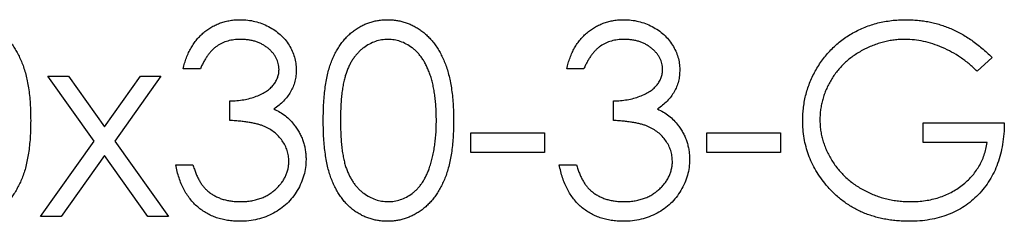
# Model space of a CAD drawing. Units: millimetres. Extents: x 3 to 195, y 3 to 137.
# Drawn here: x 78 to 84, y 115 to 117 of the extents above; entities that cross this region are included whole.
import ezdxf

# ---------------------------------------------------------------- set-up
doc = ezdxf.new("R2010")
doc.units = ezdxf.units.MM
doc.header["$LTSCALE"] = 0.666667

msp = doc.modelspace()

# ---------------------------------------------------------------- linework, layer by layer
at = {"color": 7, "linetype": 'Continuous', "lineweight": 25}
for p, q in [((84.3665, 116.3935), (84.2647, 116.297)), ((78.9052, 116.314), (78.7865, 116.314)), ((81.551, 116.314), (81.4323, 116.314)), ((77.8537, 116.2631), (77.9949, 116.2631)), ((78.1732, 115.8155), (77.8537, 116.2631)), ((77.9949, 116.2631), (78.2437, 115.9143)), ((78.2437, 115.9143), (78.4926, 116.2631)), ((78.6338, 116.2631), (78.3145, 115.8155)), ((78.4926, 116.2631), (78.6338, 116.2631)), ((79.1087, 115.9578), (79.1087, 116.0935)), ((81.7546, 115.9578), (81.7546, 116.0935)), ((83.8916, 115.9408), (84.4513, 115.9408)), ((83.8916, 115.8052), (83.8916, 115.9408)), ((77.8028, 115.2963), (78.1732, 115.8155)), ((78.3145, 115.8155), (78.6847, 115.2963)), ((80.7709, 115.873), (81.2797, 115.873)), ((80.7709, 115.7373), (80.7709, 115.873)), ((81.2797, 115.873), (81.2797, 115.7373)), ((82.3991, 115.873), (82.9079, 115.873)), ((82.3991, 115.7373), (82.3991, 115.873)), ((82.9079, 115.873), (82.9079, 115.7373)), ((84.3326, 115.8052), (83.8916, 115.8052)), ((78.2437, 115.7164), (77.944, 115.2963)), ((78.5435, 115.2963), (78.2437, 115.7164)), ((81.2797, 115.7373), (80.7709, 115.7373)), ((82.9079, 115.7373), (82.3991, 115.7373)), ((78.7356, 115.6525), (78.8543, 115.6525)), ((81.3814, 115.6525), (81.5002, 115.6525)), ((77.944, 115.2963), (77.8028, 115.2963)), ((78.6847, 115.2963), (78.5435, 115.2963))]:
    msp.add_line(p, q, dxfattribs=at)
for points, knots in [([(77.2783, 116.6532), (77.2888, 116.653), (77.3098, 116.6526), (77.3407, 116.6491), (77.3709, 116.6433), (77.4003, 116.635), (77.4291, 116.6247), (77.457, 116.6118), (77.4843, 116.5968), (77.5105, 116.5792), (77.5359, 116.5595), (77.5599, 116.5373), (77.5825, 116.5128), (77.6039, 116.4862), (77.6236, 116.4569), (77.6423, 116.4257), (77.6591, 116.3917), (77.6752, 116.3558), (77.6892, 116.3167), (77.7017, 116.2749), (77.7119, 116.2297), (77.7204, 116.1814), (77.7269, 116.1298), (77.7317, 116.0751), (77.7342, 116.0172), (77.7347, 115.9776), (77.7349, 115.9573)], [0, 0, 0, 0, 0.033788, 0.067194, 0.099862, 0.132567, 0.165151, 0.197913, 0.231319, 0.265083, 0.299255, 0.334399, 0.369943, 0.406284, 0.444064, 0.482998, 0.523354, 0.565537, 0.609613, 0.656391, 0.705885, 0.758325, 0.813832, 0.872795, 0.934722, 1, 1, 1, 1]), ([(78.7865, 116.314), (78.7897, 116.3273), (78.796, 116.3533), (78.8091, 116.3905), (78.8234, 116.4257), (78.8405, 116.4583), (78.8593, 116.4888), (78.8807, 116.5166), (78.9039, 116.5425), (78.9295, 116.5655), (78.9564, 116.5862), (78.9849, 116.604), (79.0145, 116.6192), (79.0453, 116.6318), (79.0775, 116.6412), (79.1107, 116.6481), (79.1451, 116.6525), (79.1684, 116.653), (79.1803, 116.6532)], [0, 0, 0, 0, 0.072625, 0.141977, 0.208985, 0.273957, 0.336889, 0.398745, 0.460116, 0.520825, 0.580994, 0.640152, 0.698622, 0.757271, 0.816427, 0.876254, 0.937165, 1, 1, 1, 1]), ([(79.1803, 116.6532), (79.1975, 116.6527), (79.2317, 116.6516), (79.2819, 116.6422), (79.3303, 116.6273), (79.3763, 116.6067), (79.4191, 116.5813), (79.4572, 116.5511), (79.4901, 116.5166), (79.5176, 116.4786), (79.5392, 116.4379), (79.5551, 116.396), (79.5648, 116.353), (79.566, 116.324), (79.5667, 116.3095)], [0, 0, 0, 0, 0.090254, 0.17854, 0.266093, 0.354631, 0.441886, 0.525747, 0.608114, 0.690197, 0.770821, 0.848326, 0.924012, 1, 1, 1, 1]), ([(79.7532, 115.9573), (79.7533, 115.9785), (79.7536, 116.0197), (79.7563, 116.0797), (79.7607, 116.136), (79.7668, 116.1886), (79.7742, 116.2375), (79.7841, 116.2825), (79.7954, 116.324), (79.8085, 116.362), (79.8232, 116.397), (79.8393, 116.4296), (79.8572, 116.4599), (79.8761, 116.4883), (79.8967, 116.5144), (79.9183, 116.5384), (79.9419, 116.5599), (79.9667, 116.5795), (79.9928, 116.5967), (80.0195, 116.6118), (80.047, 116.6248), (80.0753, 116.6349), (80.1043, 116.6433), (80.134, 116.6491), (80.1645, 116.6527), (80.1851, 116.653), (80.1955, 116.6532)], [0, 0, 0, 0, 0.068595, 0.133246, 0.194313, 0.251279, 0.304513, 0.354235, 0.400481, 0.443411, 0.484015, 0.523252, 0.561042, 0.5979, 0.633518, 0.668314, 0.702496, 0.736685, 0.770293, 0.803437, 0.835913, 0.86846, 0.900847, 0.933467, 0.966258, 1, 1, 1, 1]), ([(80.1955, 116.6532), (80.206, 116.653), (80.227, 116.6526), (80.2579, 116.6491), (80.2881, 116.6433), (80.3175, 116.635), (80.3463, 116.6247), (80.3742, 116.6118), (80.4015, 116.5968), (80.4277, 116.5792), (80.4531, 116.5595), (80.4771, 116.5373), (80.4997, 116.5128), (80.5211, 116.4862), (80.5408, 116.4569), (80.5595, 116.4257), (80.5763, 116.3917), (80.5924, 116.3558), (80.6064, 116.3167), (80.6189, 116.2749), (80.6291, 116.2297), (80.6376, 116.1814), (80.6441, 116.1298), (80.6489, 116.0751), (80.6514, 116.0172), (80.6519, 115.9776), (80.6521, 115.9573)], [0, 0, 0, 0, 0.033788, 0.067194, 0.099862, 0.132567, 0.165151, 0.197913, 0.231319, 0.265083, 0.299255, 0.334399, 0.369943, 0.406284, 0.444064, 0.482998, 0.523354, 0.565537, 0.609613, 0.656391, 0.705885, 0.758325, 0.813832, 0.872795, 0.934722, 1, 1, 1, 1]), ([(81.4323, 116.314), (81.4355, 116.3273), (81.4418, 116.3533), (81.4549, 116.3905), (81.4692, 116.4257), (81.4864, 116.4583), (81.5051, 116.4888), (81.5265, 116.5166), (81.5497, 116.5425), (81.5753, 116.5655), (81.6022, 116.5862), (81.6307, 116.604), (81.6603, 116.6192), (81.6911, 116.6318), (81.7233, 116.6412), (81.7565, 116.6481), (81.7909, 116.6525), (81.8143, 116.653), (81.8261, 116.6532)], [0, 0, 0, 0, 0.072625, 0.141977, 0.208985, 0.273957, 0.336889, 0.398745, 0.460116, 0.520825, 0.580994, 0.640152, 0.698622, 0.757271, 0.816427, 0.876254, 0.937165, 1, 1, 1, 1]), ([(81.8261, 116.6532), (81.8434, 116.6527), (81.8775, 116.6516), (81.9277, 116.6422), (81.9761, 116.6273), (82.0222, 116.6067), (82.065, 116.5813), (82.103, 116.5511), (82.1359, 116.5166), (82.1634, 116.4786), (82.185, 116.4379), (82.2009, 116.396), (82.2106, 116.353), (82.2119, 116.324), (82.2125, 116.3095)], [0, 0, 0, 0, 0.090254, 0.17854, 0.266093, 0.354631, 0.441886, 0.525747, 0.608114, 0.690197, 0.770821, 0.848326, 0.924012, 1, 1, 1, 1]), ([(83.0605, 115.9583), (83.0607, 115.9739), (83.0611, 116.0048), (83.066, 116.0507), (83.0729, 116.0958), (83.0831, 116.1401), (83.096, 116.1835), (83.1121, 116.2261), (83.1308, 116.2679), (83.1526, 116.3087), (83.1768, 116.3479), (83.2031, 116.3853), (83.2318, 116.4202), (83.2625, 116.4532), (83.2956, 116.4837), (83.3306, 116.5121), (83.3678, 116.5385), (83.407, 116.5623), (83.4479, 116.5836), (83.4903, 116.6024), (83.5341, 116.6179), (83.5791, 116.631), (83.6255, 116.6407), (83.6731, 116.6478), (83.7221, 116.6526), (83.7553, 116.653), (83.7721, 116.6532)], [0, 0, 0, 0, 0.042039, 0.083544, 0.124643, 0.165303, 0.206171, 0.246971, 0.288329, 0.329987, 0.371797, 0.412738, 0.453459, 0.494001, 0.534381, 0.574952, 0.615892, 0.65725, 0.699007, 0.740486, 0.782325, 0.824567, 0.867041, 0.9105, 0.954619, 1, 1, 1, 1]), ([(83.7721, 116.6532), (83.7858, 116.653), (83.8129, 116.6525), (83.8533, 116.6495), (83.8931, 116.6448), (83.9323, 116.6382), (83.9709, 116.6294), (84.0088, 116.6188), (84.0462, 116.6064), (84.083, 116.5917), (84.1193, 116.5749), (84.1554, 116.5561), (84.1913, 116.5349), (84.2268, 116.5111), (84.2623, 116.4853), (84.2972, 116.4567), (84.3324, 116.4263), (84.355, 116.4045), (84.3665, 116.3935)], [0, 0, 0, 0, 0.0616169, 0.1221792, 0.1822163, 0.2418641, 0.3009601, 0.3599691, 0.4190329, 0.4780687, 0.5379926, 0.5989602, 0.6613211, 0.7252476, 0.7912202, 0.858746, 0.9283176, 1, 1, 1, 1]), ([(79.1819, 116.5175), (79.1668, 116.517), (79.1374, 116.5159), (79.095, 116.507), (79.0555, 116.4926), (79.0254, 116.4755), (79.0031, 116.4585), (78.9872, 116.4438), (78.9716, 116.4274), (78.9573, 116.4083), (78.9428, 116.3879), (78.9297, 116.365), (78.9169, 116.3404), (78.9092, 116.3229), (78.9052, 116.314)], [0, 0, 0, 0, 0.122712, 0.239685, 0.351816, 0.463766, 0.520818, 0.579448, 0.640604, 0.705298, 0.773634, 0.844669, 0.920057, 1, 1, 1, 1]), ([(79.4479, 116.31), (79.4478, 116.3169), (79.4475, 116.3307), (79.4435, 116.3507), (79.4376, 116.3702), (79.4295, 116.389), (79.4186, 116.4069), (79.4056, 116.4242), (79.3902, 116.4407), (79.3724, 116.4561), (79.3534, 116.4707), (79.3325, 116.4831), (79.3104, 116.4938), (79.2871, 116.5026), (79.2625, 116.5092), (79.2367, 116.5139), (79.2097, 116.5169), (79.1912, 116.5173), (79.1819, 116.5175)], [0, 0, 0, 0, 0.055275, 0.109966, 0.163247, 0.218076, 0.273301, 0.330909, 0.390995, 0.454176, 0.518862, 0.583311, 0.648517, 0.715031, 0.782502, 0.852323, 0.924928, 1, 1, 1, 1]), ([(80.1995, 116.5175), (80.1849, 116.5167), (80.1556, 116.5152), (80.1123, 116.5044), (80.0708, 116.4854), (80.0379, 116.4647), (80.0126, 116.4449), (79.9948, 116.4277), (79.9781, 116.409), (79.9627, 116.3884), (79.9484, 116.3663), (79.9351, 116.3425), (79.9232, 116.3169), (79.9122, 116.2894), (79.9026, 116.2593), (79.8946, 116.2262), (79.8872, 116.1897), (79.882, 116.1497), (79.8774, 116.1065), (79.8744, 116.06), (79.8721, 116.01), (79.872, 115.9756), (79.8719, 115.9578)], [0, 0, 0, 0, 0.060387, 0.120883, 0.182755, 0.247811, 0.281299, 0.315088, 0.349702, 0.384857, 0.420966, 0.458511, 0.497175, 0.537602, 0.580503, 0.627468, 0.678388, 0.733983, 0.793747, 0.857714, 0.926698, 1, 1, 1, 1]), ([(80.5334, 115.9578), (80.5332, 115.9737), (80.5328, 116.0048), (80.5312, 116.0504), (80.5272, 116.0936), (80.5228, 116.1348), (80.5162, 116.1736), (80.5091, 116.2105), (80.4996, 116.2448), (80.4894, 116.2773), (80.4777, 116.3075), (80.4649, 116.3355), (80.4512, 116.3615), (80.4364, 116.3854), (80.4205, 116.4073), (80.4032, 116.4268), (80.3852, 116.4445), (80.3599, 116.4647), (80.3268, 116.4854), (80.2857, 116.5043), (80.2429, 116.5152), (80.214, 116.5167), (80.1995, 116.5175)], [0, 0, 0, 0, 0.065681, 0.128486, 0.188175, 0.245106, 0.299448, 0.350823, 0.399942, 0.446672, 0.491255, 0.533376, 0.573853, 0.612526, 0.649597, 0.685532, 0.720106, 0.753838, 0.818925, 0.880493, 0.940311, 1, 1, 1, 1]), ([(81.8277, 116.5175), (81.8126, 116.517), (81.7832, 116.5159), (81.7408, 116.507), (81.7014, 116.4926), (81.6712, 116.4755), (81.649, 116.4585), (81.6331, 116.4438), (81.6175, 116.4274), (81.6031, 116.4083), (81.5887, 116.3879), (81.5755, 116.365), (81.5627, 116.3404), (81.555, 116.3229), (81.551, 116.314)], [0, 0, 0, 0, 0.122712, 0.239685, 0.351816, 0.463766, 0.520818, 0.579448, 0.640604, 0.705298, 0.773634, 0.844669, 0.920057, 1, 1, 1, 1]), ([(82.0938, 116.31), (82.0936, 116.3169), (82.0933, 116.3307), (82.0894, 116.3507), (82.0835, 116.3702), (82.0753, 116.389), (82.0645, 116.4069), (82.0515, 116.4242), (82.036, 116.4407), (82.0182, 116.4561), (81.9992, 116.4707), (81.9783, 116.4831), (81.9562, 116.4938), (81.9329, 116.5026), (81.9083, 116.5092), (81.8825, 116.5139), (81.8555, 116.5169), (81.8371, 116.5173), (81.8277, 116.5175)], [0, 0, 0, 0, 0.055275, 0.109966, 0.163247, 0.218076, 0.273301, 0.330909, 0.390995, 0.454176, 0.518862, 0.583311, 0.648517, 0.715031, 0.782502, 0.852323, 0.924928, 1, 1, 1, 1]), ([(83.7681, 116.5175), (83.7553, 116.5173), (83.7297, 116.517), (83.6916, 116.513), (83.654, 116.5073), (83.6168, 116.499), (83.5801, 116.4885), (83.5438, 116.4754), (83.508, 116.46), (83.4731, 116.4423), (83.4391, 116.4229), (83.4071, 116.4013), (83.3767, 116.3783), (83.3486, 116.3534), (83.3226, 116.3266), (83.2981, 116.2986), (83.2759, 116.2686), (83.2558, 116.2371), (83.2379, 116.2047), (83.2221, 116.1716), (83.2088, 116.1381), (83.1983, 116.104), (83.1897, 116.0696), (83.1836, 116.0348), (83.1801, 115.9993), (83.1795, 115.9756), (83.1792, 115.9636)], [0, 0, 0, 0, 0.042841, 0.085571, 0.127719, 0.170068, 0.212787, 0.255482, 0.298877, 0.342861, 0.386528, 0.429532, 0.471886, 0.513729, 0.555082, 0.596535, 0.63812, 0.679822, 0.721331, 0.761888, 0.802199, 0.841806, 0.88106, 0.920633, 0.960101, 1, 1, 1, 1]), ([(84.2647, 116.297), (84.2463, 116.3143), (84.2099, 116.3486), (84.1506, 116.393), (84.0887, 116.431), (84.0245, 116.462), (83.9597, 116.4867), (83.8951, 116.5043), (83.8314, 116.5155), (83.789, 116.5168), (83.7681, 116.5175)], [0, 0, 0, 0, 0.136144, 0.269043, 0.398517, 0.5271, 0.652283, 0.77168, 0.887495, 1, 1, 1, 1]), ([(79.1087, 116.0935), (79.1251, 116.0938), (79.1572, 116.0943), (79.204, 116.1009), (79.2488, 116.11), (79.2905, 116.1239), (79.3285, 116.1401), (79.3615, 116.159), (79.3891, 116.1799), (79.4109, 116.2033), (79.4274, 116.2284), (79.4394, 116.2545), (79.4465, 116.2819), (79.4475, 116.3006), (79.4479, 116.31)], [0, 0, 0, 0, 0.110166, 0.215787, 0.318027, 0.417574, 0.51165, 0.596162, 0.672935, 0.74367, 0.810677, 0.874059, 0.936696, 1, 1, 1, 1]), ([(79.5667, 116.3095), (79.5662, 116.2955), (79.5654, 116.2681), (79.558, 116.2282), (79.5458, 116.1905), (79.5287, 116.155), (79.5067, 116.1218), (79.48, 116.0909), (79.4484, 116.0622), (79.4245, 116.0458), (79.4122, 116.0373)], [0, 0, 0, 0, 0.128068, 0.250608, 0.37063, 0.490072, 0.610375, 0.734313, 0.863217, 1, 1, 1, 1]), ([(81.7546, 116.0935), (81.7709, 116.0938), (81.803, 116.0943), (81.8498, 116.1009), (81.8946, 116.11), (81.9363, 116.1239), (81.9744, 116.1401), (82.0074, 116.159), (82.0349, 116.1799), (82.0568, 116.2033), (82.0732, 116.2284), (82.0852, 116.2545), (82.0923, 116.2819), (82.0933, 116.3006), (82.0938, 116.31)], [0, 0, 0, 0, 0.110166, 0.215787, 0.318027, 0.417574, 0.51165, 0.596162, 0.672935, 0.74367, 0.810677, 0.874059, 0.936696, 1, 1, 1, 1]), ([(82.2125, 116.3095), (82.2121, 116.2955), (82.2112, 116.2681), (82.2039, 116.2282), (82.1916, 116.1905), (82.1745, 116.155), (82.1525, 116.1218), (82.1258, 116.0909), (82.0942, 116.0622), (82.0703, 116.0458), (82.058, 116.0373)], [0, 0, 0, 0, 0.128068, 0.250608, 0.37063, 0.490072, 0.610375, 0.734313, 0.863217, 1, 1, 1, 1]), ([(79.4122, 116.0373), (79.4262, 116.0305), (79.4541, 116.0171), (79.4921, 115.9906), (79.5266, 115.9602), (79.5459, 115.9364), (79.5555, 115.9244)], [0, 0, 0, 0, 0.25388, 0.503009, 0.750291, 1, 1, 1, 1]), ([(82.058, 116.0373), (82.0721, 116.0305), (82.0999, 116.0171), (82.138, 115.9906), (82.1725, 115.9602), (82.1917, 115.9364), (82.2014, 115.9244)], [0, 0, 0, 0, 0.25388, 0.503009, 0.750291, 1, 1, 1, 1]), ([(77.7349, 115.9573), (77.7347, 115.937), (77.7342, 115.8976), (77.7317, 115.84), (77.7268, 115.7855), (77.7207, 115.7342), (77.7122, 115.6862), (77.7018, 115.6413), (77.6902, 115.5994), (77.6759, 115.5607), (77.6602, 115.5248), (77.6432, 115.4913), (77.625, 115.4599), (77.6051, 115.4308), (77.5839, 115.4038), (77.5609, 115.3794), (77.5369, 115.3571), (77.5114, 115.3372), (77.4848, 115.3197), (77.4576, 115.3042), (77.4293, 115.2916), (77.4006, 115.2808), (77.3711, 115.2726), (77.3408, 115.2669), (77.3098, 115.2629), (77.2888, 115.2626), (77.2783, 115.2624)], [0, 0, 0, 0, 0.0650633, 0.1267732, 0.1855158, 0.2407647, 0.2929798, 0.3422504, 0.3889193, 0.4327757, 0.4746284, 0.5147747, 0.5536059, 0.5914264, 0.6280281, 0.6638036, 0.6989843, 0.7335915, 0.7676285, 0.8012083, 0.8342638, 0.8669807, 0.8997197, 0.9327019, 0.9661759, 1, 1, 1, 1]), ([(79.5158, 115.678), (79.5152, 115.6903), (79.514, 115.7149), (79.5052, 115.7511), (79.4907, 115.7859), (79.4705, 115.8189), (79.4458, 115.8494), (79.4169, 115.8766), (79.3836, 115.8991), (79.353, 115.9146), (79.3259, 115.9252), (79.3027, 115.9323), (79.2767, 115.9383), (79.2482, 115.9438), (79.2171, 115.9486), (79.1833, 115.9525), (79.1469, 115.9557), (79.1217, 115.9571), (79.1087, 115.9578)], [0, 0, 0, 0, 0.066909, 0.133485, 0.201035, 0.271234, 0.34288, 0.413836, 0.485977, 0.56023, 0.599884, 0.644055, 0.691892, 0.744688, 0.801492, 0.862858, 0.929328, 1, 1, 1, 1]), ([(80.1955, 115.2624), (80.1851, 115.2626), (80.1645, 115.263), (80.134, 115.2665), (80.1044, 115.2723), (80.0756, 115.2804), (80.0474, 115.2903), (80.0201, 115.3032), (79.9935, 115.3181), (79.9677, 115.335), (79.9432, 115.3544), (79.9197, 115.3759), (79.8979, 115.3999), (79.8776, 115.4262), (79.8584, 115.4544), (79.8406, 115.485), (79.8243, 115.5178), (79.8093, 115.5531), (79.796, 115.5914), (79.7842, 115.633), (79.775, 115.6784), (79.7671, 115.7272), (79.7607, 115.7796), (79.7563, 115.8357), (79.7536, 115.8953), (79.7533, 115.9362), (79.7532, 115.9573)], [0, 0, 0, 0, 0.033787, 0.066622, 0.099285, 0.131361, 0.163585, 0.196104, 0.228902, 0.262158, 0.295991, 0.330218, 0.36506, 0.400951, 0.43762, 0.475708, 0.515381, 0.556414, 0.599765, 0.646424, 0.696431, 0.749782, 0.806573, 0.867436, 0.931887, 1, 1, 1, 1]), ([(79.8719, 115.9578), (79.872, 115.9401), (79.8721, 115.9058), (79.8744, 115.856), (79.8775, 115.8095), (79.8815, 115.7663), (79.8875, 115.7266), (79.8942, 115.69), (79.9023, 115.6568), (79.912, 115.6267), (79.9229, 115.5993), (79.9349, 115.5737), (79.9478, 115.5498), (79.9622, 115.5276), (79.9779, 115.5073), (79.9945, 115.4883), (80.0127, 115.4714), (80.0378, 115.451), (80.071, 115.4301), (80.1128, 115.4118), (80.1558, 115.4003), (80.1849, 115.3988), (80.1995, 115.3981)], [0, 0, 0, 0, 0.072951, 0.141584, 0.205926, 0.265301, 0.320597, 0.371817, 0.41879, 0.461699, 0.502134, 0.540804, 0.578181, 0.614297, 0.649678, 0.684299, 0.718359, 0.752081, 0.817652, 0.879722, 0.939966, 1, 1, 1, 1]), ([(80.6521, 115.9573), (80.6519, 115.937), (80.6514, 115.8976), (80.6489, 115.84), (80.644, 115.7855), (80.6379, 115.7342), (80.6294, 115.6862), (80.619, 115.6413), (80.6074, 115.5994), (80.5931, 115.5607), (80.5774, 115.5248), (80.5604, 115.4913), (80.5422, 115.4599), (80.5223, 115.4308), (80.5011, 115.4038), (80.4781, 115.3794), (80.4541, 115.3571), (80.4286, 115.3372), (80.402, 115.3197), (80.3748, 115.3042), (80.3465, 115.2916), (80.3178, 115.2808), (80.2883, 115.2726), (80.258, 115.2669), (80.227, 115.2629), (80.206, 115.2626), (80.1955, 115.2624)], [0, 0, 0, 0, 0.065063, 0.126773, 0.185516, 0.240765, 0.29298, 0.34225, 0.388919, 0.432776, 0.474628, 0.514775, 0.553606, 0.591426, 0.628028, 0.663804, 0.698984, 0.733591, 0.767628, 0.801208, 0.834264, 0.866981, 0.89972, 0.932702, 0.966176, 1, 1, 1, 1]), ([(80.4833, 115.6252), (80.4873, 115.637), (80.4954, 115.661), (80.5058, 115.6982), (80.5141, 115.7372), (80.5215, 115.7778), (80.5265, 115.8203), (80.5306, 115.8645), (80.533, 115.9106), (80.5333, 115.9419), (80.5334, 115.9578)], [0, 0, 0, 0, 0.110588, 0.224542, 0.342503, 0.464324, 0.590756, 0.722227, 0.858843, 1, 1, 1, 1]), ([(82.1616, 115.678), (82.161, 115.6903), (82.1599, 115.7149), (82.1511, 115.7511), (82.1366, 115.7859), (82.1163, 115.8189), (82.0916, 115.8494), (82.0627, 115.8766), (82.0295, 115.8991), (81.9988, 115.9146), (81.9717, 115.9252), (81.9485, 115.9323), (81.9225, 115.9383), (81.8941, 115.9438), (81.8629, 115.9486), (81.8292, 115.9525), (81.7928, 115.9557), (81.7675, 115.9571), (81.7546, 115.9578)], [0, 0, 0, 0, 0.066909, 0.133485, 0.201035, 0.271234, 0.34288, 0.413836, 0.485977, 0.56023, 0.599884, 0.644055, 0.691892, 0.744688, 0.801492, 0.862858, 0.929328, 1, 1, 1, 1]), ([(83.2227, 115.5126), (83.2098, 115.5287), (83.1841, 115.5607), (83.1512, 115.612), (83.123, 115.665), (83.1002, 115.7201), (83.0824, 115.777), (83.0696, 115.8358), (83.0621, 115.8965), (83.0611, 115.9376), (83.0605, 115.9583)], [0, 0, 0, 0, 0.127896, 0.253668, 0.376738, 0.499344, 0.621999, 0.745699, 0.871345, 1, 1, 1, 1]), ([(83.1792, 115.9636), (83.1795, 115.9514), (83.1801, 115.9271), (83.1837, 115.8907), (83.1905, 115.8549), (83.1996, 115.8195), (83.2109, 115.7845), (83.225, 115.7499), (83.2418, 115.7159), (83.2611, 115.6828), (83.2824, 115.6504), (83.3062, 115.62), (83.3314, 115.591), (83.3591, 115.5641), (83.3883, 115.5387), (83.4199, 115.5153), (83.4532, 115.4936), (83.4884, 115.4738), (83.525, 115.4561), (83.5625, 115.4403), (83.601, 115.4274), (83.6404, 115.4168), (83.6806, 115.4082), (83.7219, 115.4026), (83.7638, 115.3986), (83.792, 115.3983), (83.8062, 115.3981)], [0, 0, 0, 0, 0.038994, 0.077882, 0.116652, 0.155416, 0.194618, 0.234261, 0.274547, 0.315667, 0.35702, 0.398083, 0.439098, 0.479833, 0.521274, 0.562841, 0.605292, 0.648409, 0.691727, 0.735149, 0.778369, 0.821661, 0.865524, 0.909731, 0.954523, 1, 1, 1, 1]), ([(79.5555, 115.9244), (79.5619, 115.9157), (79.5745, 115.8984), (79.5901, 115.8706), (79.6042, 115.8425), (79.6153, 115.8134), (79.6238, 115.7835), (79.6299, 115.7528), (79.6337, 115.7213), (79.6342, 115.7001), (79.6345, 115.6894)], [0, 0, 0, 0, 0.128136, 0.254173, 0.378112, 0.501712, 0.623986, 0.747096, 0.872875, 1, 1, 1, 1]), ([(82.2014, 115.9244), (82.2077, 115.9157), (82.2204, 115.8984), (82.2359, 115.8706), (82.2501, 115.8425), (82.2611, 115.8134), (82.2696, 115.7835), (82.2757, 115.7528), (82.2795, 115.7213), (82.2801, 115.7001), (82.2803, 115.6894)], [0, 0, 0, 0, 0.128136, 0.254173, 0.378112, 0.501712, 0.623986, 0.747096, 0.872875, 1, 1, 1, 1]), ([(84.4513, 115.9408), (84.4506, 115.9156), (84.4494, 115.8661), (84.4405, 115.7939), (84.4262, 115.7257), (84.4067, 115.6615), (84.3814, 115.6012), (84.3507, 115.545), (84.3139, 115.4931), (84.2725, 115.445), (84.2261, 115.4022), (84.1758, 115.3646), (84.1217, 115.3328), (84.0637, 115.307), (84.0021, 115.2869), (83.9366, 115.2726), (83.8675, 115.2641), (83.8201, 115.263), (83.7959, 115.2624)], [0, 0, 0, 0, 0.071272, 0.139493, 0.204635, 0.267406, 0.328446, 0.388397, 0.447734, 0.507392, 0.566768, 0.625478, 0.684067, 0.743248, 0.804033, 0.866499, 0.931723, 1, 1, 1, 1]), ([(83.8062, 115.3981), (83.8234, 115.3985), (83.8571, 115.3992), (83.9066, 115.4047), (83.9541, 115.4132), (83.9996, 115.4258), (84.043, 115.4417), (84.0846, 115.461), (84.1239, 115.4843), (84.1611, 115.5106), (84.1954, 115.5399), (84.2264, 115.5715), (84.2534, 115.6053), (84.2771, 115.641), (84.2966, 115.6791), (84.3127, 115.7191), (84.325, 115.7613), (84.33, 115.7904), (84.3326, 115.8052)], [0, 0, 0, 0, 0.07063, 0.138694, 0.204918, 0.269441, 0.332636, 0.395302, 0.457764, 0.520657, 0.582852, 0.643315, 0.70258, 0.760908, 0.81949, 0.878269, 0.938491, 1, 1, 1, 1]), ([(79.6345, 115.6894), (79.6338, 115.6708), (79.6325, 115.6339), (79.6204, 115.5793), (79.6016, 115.5259), (79.575, 115.4748), (79.5425, 115.4271), (79.5039, 115.3843), (79.4596, 115.3476), (79.4101, 115.3169), (79.3566, 115.2923), (79.2993, 115.2753), (79.2391, 115.2642), (79.1978, 115.263), (79.1768, 115.2624)], [0, 0, 0, 0, 0.079648, 0.158922, 0.239619, 0.322609, 0.406035, 0.487602, 0.569685, 0.653036, 0.737436, 0.822478, 0.909748, 1, 1, 1, 1]), ([(79.179, 115.3981), (79.1913, 115.3983), (79.2155, 115.3988), (79.2509, 115.403), (79.2845, 115.4091), (79.316, 115.4185), (79.3458, 115.4301), (79.3736, 115.4447), (79.3996, 115.4619), (79.4235, 115.4814), (79.445, 115.5027), (79.464, 115.525), (79.4801, 115.5482), (79.4931, 115.5724), (79.5033, 115.5975), (79.5103, 115.6236), (79.5152, 115.6505), (79.5156, 115.6688), (79.5158, 115.678)], [0, 0, 0, 0, 0.076072, 0.148752, 0.218403, 0.28576, 0.350598, 0.414964, 0.478069, 0.541761, 0.60435, 0.664075, 0.721464, 0.777587, 0.832644, 0.887844, 0.94346, 1, 1, 1, 1]), ([(82.2803, 115.6894), (82.2797, 115.6708), (82.2783, 115.6339), (82.2662, 115.5793), (82.2475, 115.5259), (82.2208, 115.4748), (82.1884, 115.4271), (82.1498, 115.3843), (82.1054, 115.3476), (82.056, 115.3169), (82.0024, 115.2923), (81.9451, 115.2753), (81.8849, 115.2642), (81.8437, 115.263), (81.8227, 115.2624)], [0, 0, 0, 0, 0.079648, 0.158922, 0.239619, 0.322609, 0.406035, 0.487602, 0.569685, 0.653036, 0.737436, 0.822478, 0.909748, 1, 1, 1, 1]), ([(81.8248, 115.3981), (81.8372, 115.3983), (81.8614, 115.3988), (81.8967, 115.403), (81.9303, 115.4091), (81.9618, 115.4185), (81.9916, 115.4301), (82.0194, 115.4447), (82.0454, 115.4619), (82.0693, 115.4814), (82.0909, 115.5027), (82.1098, 115.525), (82.1259, 115.5482), (82.1389, 115.5724), (82.1492, 115.5975), (82.1562, 115.6236), (82.161, 115.6505), (82.1614, 115.6688), (82.1616, 115.678)], [0, 0, 0, 0, 0.076072, 0.148752, 0.218403, 0.28576, 0.350598, 0.414964, 0.478069, 0.541761, 0.60435, 0.664075, 0.721464, 0.777587, 0.832644, 0.887844, 0.94346, 1, 1, 1, 1]), ([(79.1768, 115.2624), (79.1627, 115.2628), (79.1349, 115.2634), (79.0939, 115.2678), (79.0549, 115.2759), (79.0176, 115.2867), (78.9822, 115.3005), (78.9486, 115.3176), (78.9167, 115.3378), (78.8867, 115.3612), (78.8588, 115.3874), (78.8336, 115.4168), (78.8106, 115.4489), (78.7906, 115.4841), (78.7726, 115.5219), (78.7578, 115.5628), (78.7448, 115.6065), (78.7387, 115.6369), (78.7356, 115.6525)], [0, 0, 0, 0, 0.065541, 0.128963, 0.190377, 0.250092, 0.308548, 0.366398, 0.424542, 0.48317, 0.542243, 0.601739, 0.662506, 0.724856, 0.789128, 0.856346, 0.926295, 1, 1, 1, 1]), ([(78.8543, 115.6525), (78.8574, 115.6423), (78.8634, 115.6225), (78.8737, 115.594), (78.8853, 115.5679), (78.8979, 115.5439), (78.911, 115.5219), (78.9257, 115.5024), (78.9409, 115.4846), (78.9523, 115.4746), (78.9579, 115.4697)], [0, 0, 0, 0, 0.14977, 0.291316, 0.425966, 0.55216, 0.671527, 0.786122, 0.895325, 1, 1, 1, 1]), ([(80.1995, 115.3981), (80.2141, 115.3987), (80.2434, 115.3999), (80.2862, 115.4116), (80.3277, 115.4291), (80.3602, 115.4499), (80.385, 115.4697), (80.4027, 115.4865), (80.419, 115.5054), (80.4344, 115.5258), (80.4486, 115.548), (80.4615, 115.5721), (80.4732, 115.5979), (80.4799, 115.616), (80.4833, 115.6252)], [0, 0, 0, 0, 0.112813, 0.225394, 0.339595, 0.459675, 0.521735, 0.583926, 0.648174, 0.713881, 0.781004, 0.851451, 0.924051, 1, 1, 1, 1]), ([(81.8227, 115.2624), (81.8085, 115.2628), (81.7807, 115.2634), (81.7398, 115.2678), (81.7007, 115.2759), (81.6635, 115.2867), (81.628, 115.3005), (81.5944, 115.3176), (81.5625, 115.3378), (81.5326, 115.3612), (81.5046, 115.3874), (81.4794, 115.4168), (81.4565, 115.4489), (81.4364, 115.4841), (81.4184, 115.5219), (81.4036, 115.5628), (81.3906, 115.6065), (81.3845, 115.6369), (81.3814, 115.6525)], [0, 0, 0, 0, 0.065541, 0.128963, 0.190377, 0.250092, 0.308548, 0.366398, 0.424542, 0.48317, 0.542243, 0.601739, 0.662506, 0.724856, 0.789128, 0.856346, 0.926295, 1, 1, 1, 1]), ([(81.5002, 115.6525), (81.5032, 115.6423), (81.5093, 115.6225), (81.5195, 115.594), (81.5312, 115.5679), (81.5437, 115.5439), (81.5568, 115.5219), (81.5715, 115.5024), (81.5867, 115.4846), (81.5982, 115.4746), (81.6038, 115.4697)], [0, 0, 0, 0, 0.14977, 0.291316, 0.425966, 0.55216, 0.671527, 0.786122, 0.895325, 1, 1, 1, 1]), ([(78.9579, 115.4697), (78.9653, 115.464), (78.9801, 115.4525), (79.0042, 115.438), (79.0296, 115.4254), (79.0567, 115.4158), (79.0851, 115.4076), (79.1151, 115.4023), (79.1465, 115.3986), (79.168, 115.3983), (79.179, 115.3981)], [0, 0, 0, 0, 0.118271, 0.236178, 0.355663, 0.475904, 0.600127, 0.728608, 0.861313, 1, 1, 1, 1]), ([(81.6038, 115.4697), (81.6112, 115.464), (81.626, 115.4525), (81.6501, 115.438), (81.6754, 115.4254), (81.7026, 115.4158), (81.7309, 115.4076), (81.7609, 115.4023), (81.7924, 115.3986), (81.8138, 115.3983), (81.8248, 115.3981)], [0, 0, 0, 0, 0.118271, 0.236178, 0.355663, 0.475904, 0.600127, 0.728608, 0.861313, 1, 1, 1, 1]), ([(83.7959, 115.2624), (83.781, 115.2626), (83.7515, 115.2631), (83.708, 115.2661), (83.6657, 115.2707), (83.6246, 115.2777), (83.5846, 115.2863), (83.5458, 115.2973), (83.5081, 115.31), (83.4715, 115.3245), (83.4362, 115.3413), (83.4022, 115.3599), (83.3692, 115.3803), (83.3375, 115.4029), (83.3068, 115.4273), (83.2775, 115.4538), (83.2493, 115.4823), (83.2316, 115.5024), (83.2227, 115.5126)], [0, 0, 0, 0, 0.069237, 0.136557, 0.202094, 0.266464, 0.329769, 0.391879, 0.453271, 0.514115, 0.57439, 0.634142, 0.693923, 0.754152, 0.81447, 0.875661, 0.937348, 1, 1, 1, 1])]:
    msp.add_open_spline(points, degree=3, knots=knots, dxfattribs=at)

doc.saveas('drawing.dxf')
